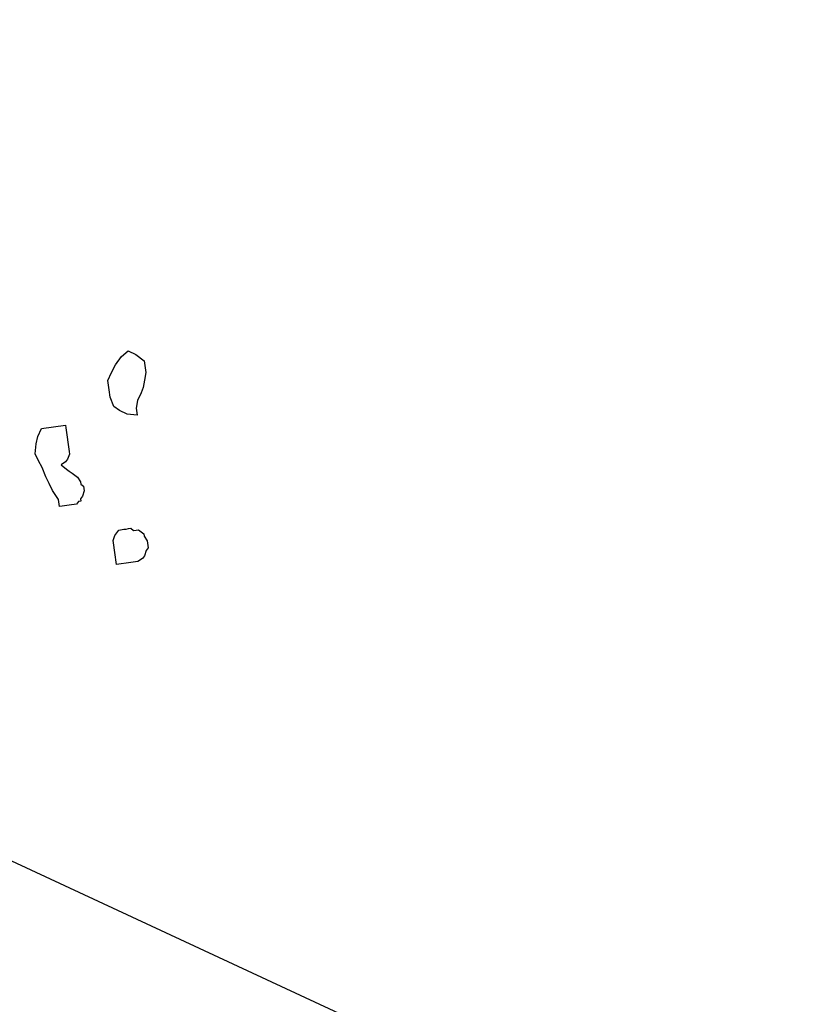
# Model space of a CAD drawing. Units: metres. Extents: x 684885 to 685397, y 475919 to 476292.
# Drawn here: x 685112 to 685112, y 476098 to 476099 of the extents above; entities that cross this region are included whole.
import ezdxf

# ---------------------------------------------------------------- set-up
doc = ezdxf.new("R2010")
doc.units = ezdxf.units.M
doc.header["$LTSCALE"] = 5
doc.header["$MEASUREMENT"] = 0
doc.layers.add('A-SECT-002', color=2, linetype='Continuous')
doc.layers.add('Z _ trees_forground', color=251, linetype='Continuous')

# ---------------------------------------------------------------- blocks, each defined once
blk = doc.blocks.new('A$C5EE50001')
at = {"linetype": 'Continuous'}
for p, q in [((147160.9813, -821361.831, -3.9756), (147160.9986, -821361.8266, -3.9756)), ((147160.9986, -821361.8266, -3.9756), (147161.019, -821361.827, -3.9756)), ((147161.019, -821361.827, -3.9756), (147161.0494, -821361.8746, -3.9756)), ((147160.948, -821361.8523, -3.9756), (147160.9592, -821361.8384, -3.9756)), ((147160.9592, -821361.8384, -3.9756), (147160.9813, -821361.831, -3.9756)), ((147160.9208, -821361.8831, -3.9756), (147160.9368, -821361.8661, -3.9756)), ((147160.9368, -821361.8661, -3.9756), (147160.948, -821361.8523, -3.9756)), ((147160.8983, -821361.9108, -3.9756), (147160.9096, -821361.8969, -3.9756)), ((147160.9096, -821361.8969, -3.9756), (147160.9208, -821361.8831, -3.9756)), ((147161.0161, -821361.8959, -3.9756), (147161.0066, -821361.9019, -3.9756)), ((147161.0256, -821361.8898, -3.9756), (147161.0161, -821361.8959, -3.9756)), ((147161.0351, -821361.8837, -3.9756), (147161.0256, -821361.8898, -3.9756)), ((147161.0446, -821361.8776, -3.9756), (147161.0351, -821361.8837, -3.9756)), ((147161.0494, -821361.8746, -3.9756), (147161.0446, -821361.8776, -3.9756)), ((147160.8854, -821361.9325, -3.9756), (147160.8983, -821361.9108, -3.9756)), ((147160.9577, -821361.9198, -3.9756), (147160.9559, -821361.9276, -3.9756)), ((147160.9611, -821361.9042, -3.9756), (147160.9577, -821361.9198, -3.9756)), ((147160.9719, -821361.9107, -3.9756), (147160.9611, -821361.9042, -3.9756)), ((147160.9797, -821361.9124, -3.9756), (147160.9719, -821361.9107, -3.9756)), ((147160.9923, -821361.9111, -3.9756), (147160.9797, -821361.9124, -3.9756)), ((147160.997, -821361.908, -3.9756), (147160.9923, -821361.9111, -3.9756)), ((147161.0066, -821361.9019, -3.9756), (147160.997, -821361.908, -3.9756)), ((147160.8711, -821361.9416, -3.9756), (147160.8854, -821361.9325, -3.9756)), ((147160.8742, -821361.9464, -3.9756), (147160.8711, -821361.9416, -3.9756)), ((147160.9525, -821361.9432, -3.9756), (147160.9508, -821361.951, -3.9756)), ((147160.9542, -821361.9354, -3.9756), (147160.9525, -821361.9432, -3.9756)), ((147160.9559, -821361.9276, -3.9756), (147160.9542, -821361.9354, -3.9756)), ((147161.137, -821361.9592, -3.9756), (147161.153, -821361.9423, -3.9756)), ((147161.153, -821361.9423, -3.9756), (147161.1673, -821361.9332, -3.9756)), ((147161.1673, -821361.9332, -3.9756), (147161.1863, -821361.921, -3.9756)), ((147161.1863, -821361.921, -3.9756), (147161.2066, -821361.9214, -3.9756)), ((147161.2066, -821361.9214, -3.9756), (147161.227, -821361.9218, -3.9756)), ((147161.227, -821361.9218, -3.9756), (147161.2504, -821361.927, -3.9756)), ((147161.2504, -821361.927, -3.9756), (147161.269, -821361.9351, -3.9756)), ((147161.269, -821361.9351, -3.9756), (147161.2686, -821361.9555, -3.9756)), ((147160.8772, -821361.9511, -3.9756), (147160.8742, -821361.9464, -3.9756)), ((147160.8833, -821361.9607, -3.9756), (147160.8772, -821361.9511, -3.9756)), ((147160.8863, -821361.9654, -3.9756), (147160.8833, -821361.9607, -3.9756)), ((147160.8894, -821361.9702, -3.9756), (147160.8863, -821361.9654, -3.9756)), ((147160.9396, -821361.9649, -3.9756), (147160.9379, -821361.9727, -3.9756)), ((147160.9443, -821361.9618, -3.9756), (147160.9396, -821361.9649, -3.9756)), ((147160.9508, -821361.951, -3.9756), (147160.9443, -821361.9618, -3.9756)), ((147161.1336, -821361.9748, -3.9756), (147161.137, -821361.9592, -3.9756)), ((147161.2686, -821361.9555, -3.9756), (147161.2635, -821361.9789, -3.9756)), ((147160.8924, -821361.9749, -3.9756), (147160.8894, -821361.9702, -3.9756)), ((147160.9002, -821361.9766, -3.9756), (147160.8924, -821361.9749, -3.9756)), ((147160.9032, -821361.9814, -3.9756), (147160.9002, -821361.9766, -3.9756)), ((147160.908, -821361.9784, -3.9756), (147160.9032, -821361.9814, -3.9756)), ((147160.9158, -821361.9801, -3.9756), (147160.908, -821361.9784, -3.9756)), ((147160.9283, -821361.9787, -3.9756), (147160.9158, -821361.9801, -3.9756)), ((147160.9379, -821361.9727, -3.9756), (147160.9283, -821361.9787, -3.9756)), ((147161.1332, -821361.9952, -3.9756), (147161.1336, -821361.9748, -3.9756)), ((147161.254, -821361.985, -3.9756), (147161.2397, -821361.9941, -3.9756)), ((147161.2635, -821361.9789, -3.9756), (147161.254, -821361.985, -3.9756)), ((147161.1406, -821362.0173, -3.9756), (147161.1332, -821361.9952, -3.9756)), ((147161.1549, -821362.0081, -3.9756), (147161.1406, -821362.0173, -3.9756)), ((147161.1722, -821362.0038, -3.9756), (147161.1549, -821362.0081, -3.9756)), ((147161.1925, -821362.0042, -3.9756), (147161.1722, -821362.0038, -3.9756)), ((147161.2051, -821362.0028, -3.9756), (147161.1925, -821362.0042, -3.9756)), ((147161.2224, -821361.9985, -3.9756), (147161.2051, -821362.0028, -3.9756)), ((147161.2397, -821361.9941, -3.9756), (147161.2224, -821361.9985, -3.9756)), ((147160.8178, -821362.1098, -3.9756), (147160.8273, -821362.1037, -3.9756)), ((147160.8273, -821362.1037, -3.9756), (147160.832, -821362.1006, -3.9756)), ((147160.832, -821362.1006, -3.9756), (147160.8416, -821362.0945, -3.9756)), ((147160.8416, -821362.0945, -3.9756), (147160.8463, -821362.0915, -3.9756)), ((147160.8463, -821362.0915, -3.9756), (147160.8511, -821362.0885, -3.9756)), ((147160.8511, -821362.0885, -3.9756), (147160.8636, -821362.0871, -3.9756)), ((147160.8636, -821362.0871, -3.9756), (147160.8714, -821362.0889, -3.9756)), ((147160.8714, -821362.0889, -3.9756), (147160.8792, -821362.0906, -3.9756)), ((147160.8792, -821362.0906, -3.9756), (147160.8853, -821362.1001, -3.9756)), ((147160.8853, -821362.1001, -3.9756), (147160.8883, -821362.1048, -3.9756)), ((147160.8035, -821362.1189, -3.9756), (147160.813, -821362.1128, -3.9756)), ((147160.8096, -821362.1284, -3.9756), (147160.8035, -821362.1189, -3.9756)), ((147160.813, -821362.1128, -3.9756), (147160.8178, -821362.1098, -3.9756)), ((147160.8883, -821362.1048, -3.9756), (147160.8914, -821362.1096, -3.9756)), ((147160.8914, -821362.1096, -3.9756), (147160.8944, -821362.1143, -3.9756)), ((147160.8944, -821362.1143, -3.9756), (147160.8927, -821362.1221, -3.9756)), ((147160.8927, -821362.1221, -3.9756), (147160.8958, -821362.1269, -3.9756)), ((147160.8958, -821362.1269, -3.9756), (147160.8988, -821362.1317, -3.9756)), ((147160.8157, -821362.1379, -3.9756), (147160.8096, -821362.1284, -3.9756)), ((147160.8248, -821362.1522, -3.9756), (147160.8157, -821362.1379, -3.9756)), ((147160.8906, -821362.1503, -3.9756), (147160.8841, -821362.1611, -3.9756)), ((147160.8954, -821362.1473, -3.9756), (147160.8906, -821362.1503, -3.9756)), ((147160.8971, -821362.1395, -3.9756), (147160.8954, -821362.1473, -3.9756)), ((147160.8988, -821362.1317, -3.9756), (147160.8971, -821362.1395, -3.9756)), ((147160.8309, -821362.1617, -3.9756), (147160.8248, -821362.1522, -3.9756)), ((147160.8417, -821362.1682, -3.9756), (147160.8309, -821362.1617, -3.9756)), ((147160.8495, -821362.1699, -3.9756), (147160.8417, -821362.1682, -3.9756)), ((147160.8621, -821362.1685, -3.9756), (147160.8495, -821362.1699, -3.9756)), ((147160.8699, -821362.1703, -3.9756), (147160.8621, -821362.1685, -3.9756)), ((147160.8841, -821362.1611, -3.9756), (147160.8699, -821362.1703, -3.9756))]:
    blk.add_line(p, q, dxfattribs=at)

msp = doc.modelspace()

# ---------------------------------------------------------------- linework, layer by layer
at = {"layer": 'A-SECT-002'}
msp.add_line((685113.08186, 476097.56168, -129), (685105.83069, 476100.93444, -129), dxfattribs=at)

# ---------------------------------------------------------------- block references
at = {"layer": 'Z _ trees_forground', "xscale": 0.3442499999465061, "yscale": 0.3442500000528526, "zscale": 0.3442499999999882, "rotation": 65.33669294023412}
msp.add_blockref('A$C5EE50001', (407012.15133, 548048.81894, -387), dxfattribs=at)

doc.saveas('drawing.dxf')
